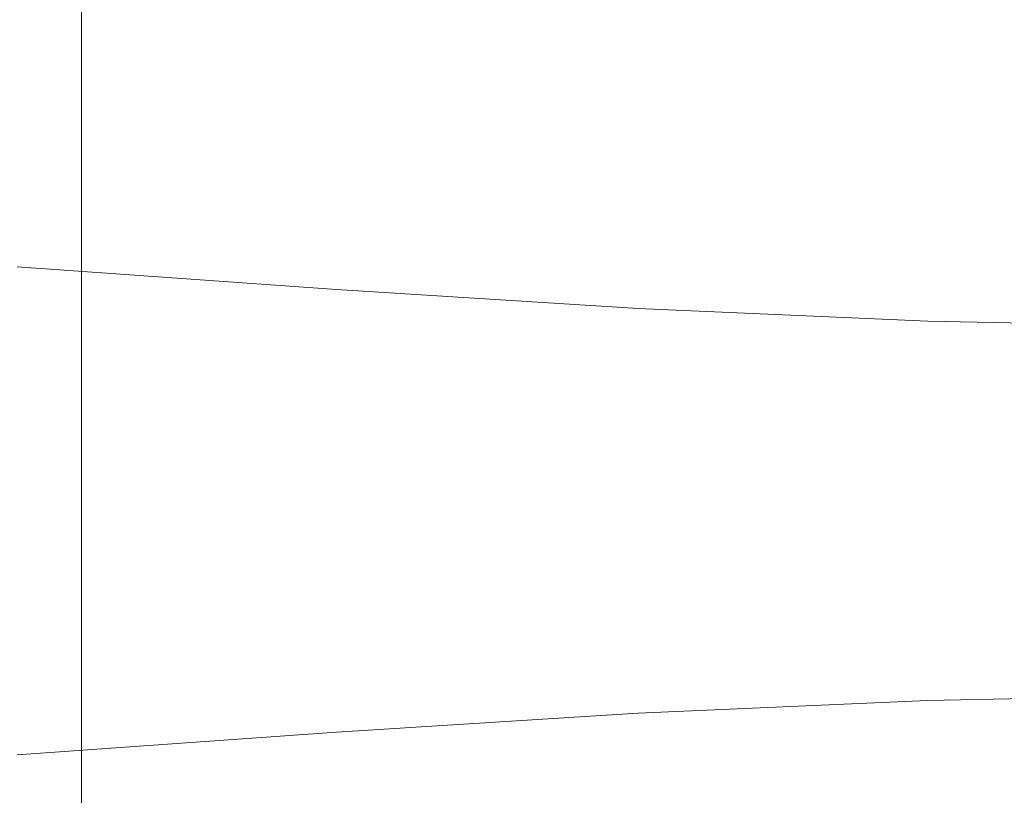
# Model space of a CAD drawing. Extents: x -5 to 305, y -480 to 0.
# Drawn here: x 199 to 225, y -168 to -147 of the extents above; entities that cross this region are included whole.
import ezdxf

# ---------------------------------------------------------------- set-up
doc = ezdxf.new("R2010")
doc.units = 0
doc.header["$LTSCALE"] = 500
doc.header["$MEASUREMENT"] = 0
doc.layers.add('PEKA_CARGO_METAL', color=7, linetype='Continuous')
doc.layers.add('PEKA_CARGO_TWORZYWO', color=7, linetype='Continuous')

msp = doc.modelspace()

# ---------------------------------------------------------------- linework, layer by layer
at = {"layer": 'PEKA_CARGO_METAL', "lineweight": 0}
for points, invisible_edges in [([(249, -8.5, 25), (71, -8.5, 25), (71, -471.5, 25), (249, -471.5, 25)], 15), ([(249, -471.5, 5), (71, -471.5, 5), (71, -8.5, 5), (249, -8.5, 5)], 15), ([(200, -466.5, 1), (200, -466.5, 4), (200, -13.5, 4), (200, -13.5, 1)], 15), ([(200.134, -13.5, 0.501), (200.134, -466.5, 0.501), (200, -466.5, 1), (200, -13.5, 1)], 15), ([(200.134, -466.5, 4.499), (200.134, -13.5, 4.499), (200, -13.5, 4), (200, -466.5, 4)], 15), ([(200.501, -13.5, 0.134), (200.501, -466.5, 0.134), (200.134, -466.5, 0.501), (200.134, -13.5, 0.501)], 11), ([(200.501, -466.5, 4.866), (200.501, -13.5, 4.866), (200.134, -13.5, 4.499), (200.134, -466.5, 4.499)], 11), ([(201, -13.5), (201, -466.5), (200.501, -466.5, 0.134), (200.501, -13.5, 0.134)], 15), ([(201, -466.5, 5), (201, -13.5, 5), (200.501, -13.5, 4.866), (200.501, -466.5, 4.866)], 15), ([(234, -13.5, 5), (201, -13.5, 5), (201, -466.5, 5), (234, -466.5, 5)], 15), ([(201, -13.5), (234, -13.5), (234, -466.5), (201, -466.5)], 15)]:
    msp.add_3dface(points, dxfattribs=dict(at, invisible_edges=invisible_edges))
at = {"layer": 'PEKA_CARGO_TWORZYWO', "lineweight": 0}
for points, invisible_edges in [([(176.5, -21.5, 42.5), (176.5, -458.5, 42.5), (283.5, -458.5, 42.5), (283.5, -21.5, 42.5)], 15), ([(283.5, -21.5, 32.5), (283.5, -458.5, 32.5), (176.5, -458.5, 32.5), (176.5, -21.5, 32.5)], 15), ([(176.5, -21.5, 370), (176.5, -458.5, 370), (283.5, -458.5, 370), (283.5, -21.5, 370)], 15), ([(283.5, -21.5, 360), (283.5, -458.5, 360), (176.5, -458.5, 360), (176.5, -21.5, 360)], 15), ([(197.5, -142.599, 42.5), (204.219, -142.59, 42.5), (204.219, -190, 42.5), (197.5, -190, 42.5)], 15), ([(197.5, -142.599, 370), (204.219, -142.59, 370), (204.219, -190, 370), (197.5, -190, 370)], 15), ([(204.219, -142.59, 42.5), (210.547, -142.584, 42.5), (210.547, -190, 42.5), (204.219, -190, 42.5)], 15), ([(204.219, -142.59, 370), (210.547, -142.584, 370), (210.547, -190, 370), (204.219, -190, 370)], 15), ([(216.094, -142.581, 42.5), (216.094, -190, 42.5), (210.547, -190, 42.5), (210.547, -142.584, 42.5)], 15), ([(216.094, -142.581, 370), (216.094, -190, 370), (210.547, -190, 370), (210.547, -142.584, 370)], 15), ([(221.055, -142.579, 42.5), (221.055, -190, 42.5), (216.094, -190, 42.5), (216.094, -142.581, 42.5)], 15), ([(221.055, -142.579, 370), (221.055, -190, 370), (216.094, -190, 370), (216.094, -142.581, 370)], 15), ([(221.055, -142.579, 42.5), (225.625, -142.578, 42.5), (225.625, -190, 42.5), (221.055, -190, 42.5)], 15), ([(221.055, -142.579, 370), (225.625, -142.578, 370), (225.625, -190, 370), (221.055, -190, 370)], 15), ([(199.961, -142.678, 45), (194.063, -142.69, 45), (194.063, -190, 45), (199.961, -190, 45)], 15), ([(199.961, -142.678, 372.5), (194.063, -142.69, 372.5), (194.063, -190, 372.5), (199.961, -190, 372.5)], 15), ([(199.961, -142.678, 45), (199.961, -190, 45), (205.781, -190, 45), (205.781, -142.668, 45)], 15), ([(199.961, -142.678, 372.5), (199.961, -190, 372.5), (205.781, -190, 372.5), (205.781, -142.668, 372.5)], 15), ([(205.781, -142.668, 45), (205.781, -190, 45), (211.328, -190, 45), (211.328, -142.662, 45)], 15), ([(205.781, -142.668, 372.5), (205.781, -190, 372.5), (211.328, -190, 372.5), (211.328, -142.662, 372.5)], 15), ([(216.406, -142.659, 45), (211.328, -142.662, 45), (211.328, -190, 45), (216.406, -190, 45)], 15), ([(216.406, -142.659, 372.5), (211.328, -142.662, 372.5), (211.328, -190, 372.5), (216.406, -190, 372.5)], 15), ([(221.133, -142.657, 45), (216.406, -142.659, 45), (216.406, -190, 45), (221.133, -190, 45)], 15), ([(221.133, -142.657, 372.5), (216.406, -142.659, 372.5), (216.406, -190, 372.5), (221.133, -190, 372.5)], 15), ([(221.133, -142.657, 45), (221.133, -190, 45), (225.625, -190, 45), (225.625, -142.656, 45)], 15), ([(221.133, -142.657, 372.5), (221.133, -190, 372.5), (225.625, -190, 372.5), (225.625, -142.656, 372.5)], 15), ([(206.875, -153.125, 141.25), (206.875, -153.125, 136.719), (198.438, -152.5, 137.793), (198.438, -152.5, 142.031)], 15), ([(206.875, -153.125, 136.719), (206.875, -153.125, 132.734), (198.438, -152.5, 134.053), (198.438, -152.5, 137.793)], 15), ([(206.875, -153.125, 141.25), (198.438, -152.5, 142.031), (198.438, -152.5, 146.27), (206.875, -153.125, 145.781)], 15), ([(206.875, -153.125, 145.781), (198.438, -152.5, 146.27), (198.438, -152.5, 150.01), (206.875, -153.125, 149.766)], 15), ([(206.875, -153.227, 154.649), (206.875, -153.125, 152.656), (198.438, -152.5, 152.754), (198.438, -152.605, 154.673)], 15), ([(206.875, -153.125, 152.656), (206.875, -153.125, 149.766), (198.438, -152.5, 150.01), (198.438, -152.5, 152.754)], 15), ([(206.875, -153.227, 127.852), (198.438, -152.605, 129.39), (198.438, -152.5, 131.309), (206.875, -153.125, 129.844)], 15), ([(206.875, -153.125, 129.844), (198.438, -152.5, 131.309), (198.438, -152.5, 134.053), (206.875, -153.125, 132.734)], 15), ([(206.875, -153.227, 154.649), (198.438, -152.605, 154.673), (198.438, -152.92, 155.938), (206.875, -153.535, 155.938)], 15), ([(206.875, -153.227, 127.852), (206.875, -153.535, 126.562), (198.438, -152.92, 128.125), (198.438, -152.605, 129.39)], 15), ([(206.875, -153.535, 155.938), (198.438, -152.92, 155.938), (198.438, -153.55, 156.719), (206.875, -154.15, 156.719)], 11), ([(206.875, -153.535, 126.562), (206.875, -154.15, 125.781), (198.438, -153.55, 127.344), (198.438, -152.92, 128.125)], 15), ([(214.844, -153.672, 140.742), (214.844, -153.672, 136.021), (206.875, -153.125, 136.719), (206.875, -153.125, 141.25)], 15), ([(214.844, -153.672, 136.021), (214.844, -153.672, 131.877), (206.875, -153.125, 132.734), (206.875, -153.125, 136.719)], 15), ([(214.844, -153.672, 140.742), (206.875, -153.125, 141.25), (206.875, -153.125, 145.781), (214.844, -153.672, 145.464)], 15), ([(214.844, -153.672, 145.464), (206.875, -153.125, 145.781), (206.875, -153.125, 149.766), (214.844, -153.672, 149.607)], 15), ([(214.844, -153.769, 154.633), (214.844, -153.672, 152.593), (206.875, -153.125, 152.656), (206.875, -153.227, 154.649)], 15), ([(214.844, -153.672, 152.593), (214.844, -153.672, 149.607), (206.875, -153.125, 149.766), (206.875, -153.125, 152.656)], 15), ([(214.844, -153.769, 126.852), (206.875, -153.227, 127.852), (206.875, -153.125, 129.844), (214.844, -153.672, 128.892)], 15), ([(214.844, -153.672, 128.892), (206.875, -153.125, 129.844), (206.875, -153.125, 132.734), (214.844, -153.672, 131.877)], 15), ([(214.844, -153.769, 154.633), (206.875, -153.227, 154.649), (206.875, -153.535, 155.938), (214.844, -154.062, 155.938)], 15), ([(214.844, -153.769, 126.852), (214.844, -154.062, 125.547), (206.875, -153.535, 126.562), (206.875, -153.227, 127.852)], 15), ([(214.844, -154.062, 155.938), (206.875, -153.535, 155.938), (206.875, -154.15, 156.719), (214.844, -154.648, 156.719)], 11), ([(214.844, -154.062, 125.547), (214.844, -154.648, 124.766), (206.875, -154.15, 125.781), (206.875, -153.535, 126.562)], 15), ([(206.875, -155.176, 157.188), (206.875, -154.15, 156.719), (198.438, -153.55, 156.719), (198.438, -154.6, 157.188)], 15), ([(206.875, -155.176, 125.312), (198.438, -154.6, 126.875), (198.438, -153.55, 127.344), (206.875, -154.15, 125.781)], 11), ([(214.844, -153.672, 140.742), (214.844, -153.672, 145.464), (222.5, -154.062, 145.293), (222.5, -154.062, 140.469)], 15), ([(214.844, -153.672, 145.464), (214.844, -153.672, 149.607), (222.5, -154.062, 149.522), (222.5, -154.062, 145.293)], 15), ([(214.844, -153.672, 140.742), (222.5, -154.062, 140.469), (222.5, -154.062, 135.645), (214.844, -153.672, 136.021)], 15), ([(214.844, -153.672, 136.021), (222.5, -154.062, 135.645), (222.5, -154.062, 131.416), (214.844, -153.672, 131.877)], 15), ([(214.844, -153.769, 154.633), (222.5, -154.155, 154.624), (222.5, -154.062, 152.559), (214.844, -153.672, 152.593)], 15), ([(214.844, -153.672, 152.593), (222.5, -154.062, 152.559), (222.5, -154.062, 149.522), (214.844, -153.672, 149.607)], 15), ([(214.844, -153.769, 126.852), (214.844, -153.672, 128.892), (222.5, -154.062, 128.379), (222.5, -154.155, 126.313)], 15), ([(214.844, -153.672, 128.892), (214.844, -153.672, 131.877), (222.5, -154.062, 131.416), (222.5, -154.062, 128.379)], 15), ([(214.844, -153.769, 154.633), (214.844, -154.062, 155.938), (222.5, -154.433, 155.938), (222.5, -154.155, 154.624)], 15), ([(214.844, -153.769, 126.852), (222.5, -154.155, 126.313), (222.5, -154.433, 125), (214.844, -154.062, 125.547)], 15), ([(214.844, -155.625, 157.188), (214.844, -154.648, 156.719), (206.875, -154.15, 156.719), (206.875, -155.176, 157.188)], 15), ([(214.844, -155.625, 124.297), (206.875, -155.176, 125.312), (206.875, -154.15, 125.781), (214.844, -154.648, 124.766)], 11), ([(214.844, -154.062, 155.938), (214.844, -154.648, 156.719), (222.5, -154.99, 156.719), (222.5, -154.433, 155.938)], 13), ([(214.844, -154.062, 125.547), (222.5, -154.433, 125), (222.5, -154.99, 124.219), (214.844, -154.648, 124.766)], 15), ([(222.5, -154.062, 140.469), (222.5, -154.062, 145.293), (230, -154.219, 145.244), (230, -154.219, 140.391)], 15), ([(222.5, -154.062, 145.293), (222.5, -154.062, 149.522), (230, -154.219, 149.497), (230, -154.219, 145.244)], 15), ([(222.5, -154.062, 140.469), (230, -154.219, 140.391), (230, -154.219, 135.537), (222.5, -154.062, 135.645)], 15), ([(222.5, -154.062, 135.645), (230, -154.219, 135.537), (230, -154.219, 131.284), (222.5, -154.062, 131.416)], 15), ([(222.5, -154.155, 154.624), (230, -154.309, 154.622), (230, -154.219, 152.549), (222.5, -154.062, 152.559)], 15), ([(222.5, -154.062, 152.559), (230, -154.219, 152.549), (230, -154.219, 149.497), (222.5, -154.062, 149.522)], 15), ([(222.5, -154.155, 126.313), (222.5, -154.062, 128.379), (230, -154.219, 128.232), (230, -154.309, 126.16)], 15), ([(222.5, -154.062, 128.379), (222.5, -154.062, 131.416), (230, -154.219, 131.284), (230, -154.219, 128.232)], 15), ([(222.5, -154.155, 154.624), (222.5, -154.433, 155.938), (230, -154.58, 155.938), (230, -154.309, 154.622)], 15), ([(222.5, -154.155, 126.313), (230, -154.309, 126.16), (230, -154.58, 124.844), (222.5, -154.433, 125)], 15), ([(222.5, -154.433, 155.938), (222.5, -154.99, 156.719), (230, -155.122, 156.719), (230, -154.58, 155.938)], 13), ([(222.5, -154.433, 125), (230, -154.58, 124.844), (230, -155.122, 124.062), (222.5, -154.99, 124.219)], 15), ([(206.737, -156.548, 157.422), (206.875, -155.176, 157.188), (198.438, -154.6, 157.188), (198.204, -156.02, 157.422)], 15), ([(206.737, -156.548, 125.102), (198.204, -156.02, 126.685), (198.438, -154.6, 126.875), (206.875, -155.176, 125.312)], 15), ([(214.844, -155.625, 157.188), (222.5, -155.918, 157.188), (222.5, -154.99, 156.719), (214.844, -154.648, 156.719)], 15), ([(214.844, -155.625, 124.297), (214.844, -154.648, 124.766), (222.5, -154.99, 124.219), (222.5, -155.918, 123.75)], 13), ([(222.5, -155.918, 157.188), (230, -156.025, 157.188), (230, -155.122, 156.719), (222.5, -154.99, 156.719)], 15), ([(222.5, -155.918, 123.75), (222.5, -154.99, 124.219), (230, -155.122, 124.062), (230, -156.025, 123.594)], 13), ([(214.809, -156.904, 157.422), (214.844, -155.625, 157.188), (206.875, -155.176, 157.188), (206.737, -156.548, 157.422)], 15), ([(214.809, -156.904, 124.068), (206.737, -156.548, 125.102), (206.875, -155.176, 125.312), (214.844, -155.625, 124.297)], 15), ([(214.809, -156.904, 157.422), (222.5, -157.124, 157.422), (222.5, -155.918, 157.188), (214.844, -155.625, 157.188)], 15), ([(214.809, -156.904, 124.068), (214.844, -155.625, 124.297), (222.5, -155.918, 123.75), (222.5, -157.124, 123.516)], 15), ([(206.737, -156.548, 157.422), (198.204, -156.02, 157.422), (197.502, -157.764, 157.5), (206.321, -158.203, 157.5)], 15), ([(206.737, -156.548, 125.102), (206.321, -158.203, 125.096), (197.502, -157.764, 126.739), (198.204, -156.02, 126.685)], 15), ([(222.5, -157.124, 157.422), (230, -157.2, 157.422), (230, -156.025, 157.188), (222.5, -155.918, 157.188)], 15), ([(222.5, -157.124, 123.516), (222.5, -155.918, 123.75), (230, -156.025, 123.594), (230, -157.2, 123.359)], 15), ([(214.809, -156.904, 157.422), (206.737, -156.548, 157.422), (206.321, -158.203, 157.5), (214.705, -158.398, 157.5)], 15), ([(214.809, -156.904, 124.068), (214.705, -158.398, 124.008), (206.321, -158.203, 125.096), (206.737, -156.548, 125.102)], 15), ([(214.809, -156.904, 157.422), (214.705, -158.398, 157.5), (222.5, -158.516, 157.5), (222.5, -157.124, 157.422)], 15), ([(214.809, -156.904, 124.068), (222.5, -157.124, 123.516), (222.5, -158.516, 123.437), (214.705, -158.398, 124.008)], 15), ([(222.5, -157.124, 157.422), (222.5, -158.516, 157.5), (230, -158.555, 157.5), (230, -157.2, 157.422)], 15), ([(222.5, -157.124, 123.516), (230, -157.2, 123.359), (230, -158.555, 123.281), (222.5, -158.516, 123.437)], 15), ([(206.321, -158.203, 157.5), (197.502, -157.764, 157.5), (195.53, -160, 157.5), (206.044, -160, 157.5)], 15), ([(206.321, -158.203, 125.096), (206.044, -160, 125.144), (195.53, -160, 127.132), (197.502, -157.764, 126.739)], 15), ([(214.705, -158.398, 157.5), (206.321, -158.203, 157.5), (206.044, -160, 157.5), (214.636, -160, 157.5)], 15), ([(214.705, -158.398, 124.008), (214.636, -160, 124.02), (206.044, -160, 125.144), (206.321, -158.203, 125.096)], 15), ([(214.705, -158.398, 157.5), (214.636, -160, 157.5), (222.5, -160, 157.5), (222.5, -158.516, 157.5)], 15), ([(214.705, -158.398, 124.008), (222.5, -158.516, 123.437), (222.5, -160, 123.437), (214.636, -160, 124.02)], 15), ([(222.5, -158.516, 157.5), (222.5, -160, 157.5), (230, -160, 157.5), (230, -158.555, 157.5)], 15), ([(222.5, -158.516, 123.437), (230, -158.555, 123.281), (230, -160, 123.281), (222.5, -160, 123.437)], 15), ([(206.321, -161.797, 157.5), (206.044, -160, 157.5), (195.53, -160, 157.5), (197.502, -162.236, 157.5)], 15), ([(206.321, -161.797, 125.096), (197.502, -162.236, 126.739), (195.53, -160, 127.132), (206.044, -160, 125.144)], 15), ([(214.705, -161.602, 157.5), (214.636, -160, 157.5), (206.044, -160, 157.5), (206.321, -161.797, 157.5)], 15), ([(214.705, -161.602, 124.008), (206.321, -161.797, 125.096), (206.044, -160, 125.144), (214.636, -160, 124.02)], 15), ([(214.705, -161.602, 157.5), (222.5, -161.484, 157.5), (222.5, -160, 157.5), (214.636, -160, 157.5)], 15), ([(214.705, -161.602, 124.008), (214.636, -160, 124.02), (222.5, -160, 123.437), (222.5, -161.484, 123.437)], 15), ([(222.5, -161.484, 157.5), (230, -161.445, 157.5), (230, -160, 157.5), (222.5, -160, 157.5)], 15), ([(222.5, -161.484, 123.437), (222.5, -160, 123.437), (230, -160, 123.281), (230, -161.445, 123.281)], 15), ([(214.809, -163.096, 157.422), (214.705, -161.602, 157.5), (206.321, -161.797, 157.5), (206.737, -163.452, 157.422)], 15), ([(214.809, -163.096, 124.068), (206.737, -163.452, 125.102), (206.321, -161.797, 125.096), (214.705, -161.602, 124.008)], 15), ([(214.809, -163.096, 157.422), (222.5, -162.876, 157.422), (222.5, -161.484, 157.5), (214.705, -161.602, 157.5)], 15), ([(214.809, -163.096, 124.068), (214.705, -161.602, 124.008), (222.5, -161.484, 123.437), (222.5, -162.876, 123.516)], 15), ([(222.5, -162.876, 157.422), (230, -162.8, 157.422), (230, -161.445, 157.5), (222.5, -161.484, 157.5)], 15), ([(222.5, -162.876, 123.516), (222.5, -161.484, 123.437), (230, -161.445, 123.281), (230, -162.8, 123.359)], 15), ([(206.737, -163.452, 157.422), (206.321, -161.797, 157.5), (197.502, -162.236, 157.5), (198.204, -163.98, 157.422)], 15), ([(206.737, -163.452, 125.102), (198.204, -163.98, 126.685), (197.502, -162.236, 126.739), (206.321, -161.797, 125.096)], 15), ([(214.809, -163.096, 157.422), (214.844, -164.375, 157.188), (222.5, -164.082, 157.188), (222.5, -162.876, 157.422)], 15), ([(214.809, -163.096, 124.068), (222.5, -162.876, 123.516), (222.5, -164.082, 123.75), (214.844, -164.375, 124.297)], 15), ([(222.5, -162.876, 157.422), (222.5, -164.082, 157.188), (230, -163.975, 157.188), (230, -162.8, 157.422)], 15), ([(222.5, -162.876, 123.516), (230, -162.8, 123.359), (230, -163.975, 123.594), (222.5, -164.082, 123.75)], 15), ([(214.809, -163.096, 157.422), (206.737, -163.452, 157.422), (206.875, -164.824, 157.188), (214.844, -164.375, 157.188)], 15), ([(214.809, -163.096, 124.068), (214.844, -164.375, 124.297), (206.875, -164.824, 125.312), (206.737, -163.452, 125.102)], 15), ([(206.737, -163.452, 157.422), (198.204, -163.98, 157.422), (198.438, -165.401, 157.188), (206.875, -164.824, 157.188)], 15), ([(206.737, -163.452, 125.102), (206.875, -164.824, 125.312), (198.438, -165.401, 126.875), (198.204, -163.98, 126.685)], 15), ([(214.844, -164.375, 157.188), (214.844, -165.352, 156.719), (222.5, -165.01, 156.719), (222.5, -164.082, 157.188)], 13), ([(214.844, -164.375, 124.297), (222.5, -164.082, 123.75), (222.5, -165.01, 124.219), (214.844, -165.352, 124.766)], 15), ([(222.5, -164.082, 157.188), (222.5, -165.01, 156.719), (230, -164.878, 156.719), (230, -163.975, 157.188)], 13), ([(222.5, -164.082, 123.75), (230, -163.975, 123.594), (230, -164.878, 124.062), (222.5, -165.01, 124.219)], 15), ([(214.844, -164.375, 157.188), (206.875, -164.824, 157.188), (206.875, -165.85, 156.719), (214.844, -165.352, 156.719)], 11), ([(214.844, -164.375, 124.297), (214.844, -165.352, 124.766), (206.875, -165.85, 125.781), (206.875, -164.824, 125.312)], 15), ([(206.875, -164.824, 157.188), (198.438, -165.401, 157.188), (198.438, -166.45, 156.719), (206.875, -165.85, 156.719)], 11), ([(206.875, -164.824, 125.312), (206.875, -165.85, 125.781), (198.438, -166.45, 127.344), (198.438, -165.401, 126.875)], 15), ([(222.5, -165.567, 125), (222.5, -165.01, 124.219), (230, -164.878, 124.062), (230, -165.42, 124.844)], 13), ([(222.5, -165.567, 155.938), (230, -165.42, 155.938), (230, -164.878, 156.719), (222.5, -165.01, 156.719)], 15), ([(214.844, -165.938, 125.547), (214.844, -165.352, 124.766), (222.5, -165.01, 124.219), (222.5, -165.567, 125)], 13), ([(214.844, -165.938, 155.938), (222.5, -165.567, 155.938), (222.5, -165.01, 156.719), (214.844, -165.352, 156.719)], 15), ([(214.844, -165.938, 125.547), (206.875, -166.465, 126.562), (206.875, -165.85, 125.781), (214.844, -165.352, 124.766)], 11), ([(214.844, -165.938, 155.938), (214.844, -165.352, 156.719), (206.875, -165.85, 156.719), (206.875, -166.465, 155.938)], 15), ([(222.5, -165.845, 126.313), (222.5, -165.567, 125), (230, -165.42, 124.844), (230, -165.691, 126.16)], 15), ([(222.5, -165.845, 154.624), (230, -165.691, 154.622), (230, -165.42, 155.938), (222.5, -165.567, 155.938)], 15), ([(214.844, -166.231, 126.852), (214.844, -165.938, 125.547), (222.5, -165.567, 125), (222.5, -165.845, 126.313)], 15), ([(214.844, -166.231, 154.633), (222.5, -165.845, 154.624), (222.5, -165.567, 155.938), (214.844, -165.938, 155.938)], 15), ([(222.5, -165.845, 126.313), (230, -165.691, 126.16), (230, -165.781, 128.232), (222.5, -165.938, 128.379)], 15), ([(222.5, -165.845, 154.624), (222.5, -165.938, 152.559), (230, -165.781, 152.549), (230, -165.691, 154.622)], 15), ([(206.875, -166.465, 126.562), (198.438, -167.08, 128.125), (198.438, -166.45, 127.344), (206.875, -165.85, 125.781)], 11), ([(206.875, -166.465, 155.938), (206.875, -165.85, 156.719), (198.438, -166.45, 156.719), (198.438, -167.08, 155.938)], 15), ([(214.844, -166.231, 126.852), (206.875, -166.773, 127.852), (206.875, -166.465, 126.562), (214.844, -165.938, 125.547)], 15), ([(214.844, -166.231, 154.633), (214.844, -165.938, 155.938), (206.875, -166.465, 155.938), (206.875, -166.773, 154.649)], 15), ([(214.844, -166.231, 126.852), (222.5, -165.845, 126.313), (222.5, -165.938, 128.379), (214.844, -166.328, 128.892)], 15), ([(214.844, -166.231, 154.633), (214.844, -166.328, 152.593), (222.5, -165.938, 152.559), (222.5, -165.845, 154.624)], 15), ([(214.844, -166.328, 128.892), (222.5, -165.938, 128.379), (222.5, -165.938, 131.416), (214.844, -166.328, 131.877)], 15), ([(214.844, -166.328, 140.742), (214.844, -166.328, 136.021), (222.5, -165.938, 135.645), (222.5, -165.938, 140.469)], 15), ([(214.844, -166.328, 136.021), (214.844, -166.328, 131.877), (222.5, -165.938, 131.416), (222.5, -165.938, 135.645)], 15), ([(214.844, -166.328, 140.742), (222.5, -165.938, 140.469), (222.5, -165.938, 145.293), (214.844, -166.328, 145.464)], 15), ([(214.844, -166.328, 145.464), (222.5, -165.938, 145.293), (222.5, -165.938, 149.522), (214.844, -166.328, 149.607)], 15), ([(214.844, -166.328, 152.593), (214.844, -166.328, 149.607), (222.5, -165.938, 149.522), (222.5, -165.938, 152.559)], 15), ([(222.5, -165.938, 128.379), (230, -165.781, 128.232), (230, -165.781, 131.284), (222.5, -165.938, 131.416)], 15), ([(222.5, -165.938, 140.469), (222.5, -165.938, 135.645), (230, -165.781, 135.537), (230, -165.781, 140.391)], 15), ([(222.5, -165.938, 135.645), (222.5, -165.938, 131.416), (230, -165.781, 131.284), (230, -165.781, 135.537)], 15), ([(222.5, -165.938, 140.469), (230, -165.781, 140.391), (230, -165.781, 145.244), (222.5, -165.938, 145.293)], 15), ([(222.5, -165.938, 145.293), (230, -165.781, 145.244), (230, -165.781, 149.497), (222.5, -165.938, 149.522)], 15), ([(222.5, -165.938, 152.559), (222.5, -165.938, 149.522), (230, -165.781, 149.497), (230, -165.781, 152.549)], 15), ([(214.844, -166.231, 126.852), (214.844, -166.328, 128.892), (206.875, -166.875, 129.844), (206.875, -166.773, 127.852)], 15), ([(214.844, -166.231, 154.633), (206.875, -166.773, 154.649), (206.875, -166.875, 152.656), (214.844, -166.328, 152.593)], 15), ([(206.875, -166.773, 127.852), (198.438, -167.395, 129.39), (198.438, -167.08, 128.125), (206.875, -166.465, 126.562)], 15), ([(206.875, -166.773, 154.649), (206.875, -166.465, 155.938), (198.438, -167.08, 155.938), (198.438, -167.395, 154.673)], 15), ([(214.844, -166.328, 128.892), (214.844, -166.328, 131.877), (206.875, -166.875, 132.734), (206.875, -166.875, 129.844)], 15), ([(214.844, -166.328, 140.742), (206.875, -166.875, 141.25), (206.875, -166.875, 136.719), (214.844, -166.328, 136.021)], 15), ([(214.844, -166.328, 136.021), (206.875, -166.875, 136.719), (206.875, -166.875, 132.734), (214.844, -166.328, 131.877)], 15), ([(214.844, -166.328, 140.742), (214.844, -166.328, 145.464), (206.875, -166.875, 145.781), (206.875, -166.875, 141.25)], 15), ([(214.844, -166.328, 145.464), (214.844, -166.328, 149.607), (206.875, -166.875, 149.766), (206.875, -166.875, 145.781)], 15), ([(214.844, -166.328, 152.593), (206.875, -166.875, 152.656), (206.875, -166.875, 149.766), (214.844, -166.328, 149.607)], 15), ([(206.875, -166.773, 127.852), (206.875, -166.875, 129.844), (198.438, -167.5, 131.309), (198.438, -167.395, 129.39)], 15), ([(206.875, -166.773, 154.649), (198.438, -167.395, 154.673), (198.438, -167.5, 152.754), (206.875, -166.875, 152.656)], 15), ([(206.875, -166.875, 129.844), (206.875, -166.875, 132.734), (198.438, -167.5, 134.053), (198.438, -167.5, 131.309)], 15), ([(206.875, -166.875, 141.25), (198.438, -167.5, 142.031), (198.438, -167.5, 137.793), (206.875, -166.875, 136.719)], 15), ([(206.875, -166.875, 136.719), (198.438, -167.5, 137.793), (198.438, -167.5, 134.053), (206.875, -166.875, 132.734)], 15), ([(206.875, -166.875, 141.25), (206.875, -166.875, 145.781), (198.438, -167.5, 146.27), (198.438, -167.5, 142.031)], 15), ([(206.875, -166.875, 145.781), (206.875, -166.875, 149.766), (198.438, -167.5, 150.01), (198.438, -167.5, 146.27)], 15), ([(206.875, -166.875, 152.656), (198.438, -167.5, 152.754), (198.438, -167.5, 150.01), (206.875, -166.875, 149.766)], 15), ([(221.211, -167.617, 457.891), (221.211, -167.539, 465.937), (225.625, -167.5, 465.937), (225.625, -167.578, 457.891)], 15), ([(221.211, -167.539, 465.937), (221.211, -167.539, 472.031), (225.625, -167.5, 472.031), (225.625, -167.5, 465.937)], 15), ([(221.211, -167.578, 478.164), (225.625, -167.539, 478.164), (225.625, -167.5, 475.938), (221.211, -167.539, 475.938)], 15), ([(221.211, -167.539, 475.938), (225.625, -167.5, 475.938), (225.625, -167.5, 472.031), (221.211, -167.539, 472.031)], 15)]:
    msp.add_3dface(points, dxfattribs=dict(at, invisible_edges=invisible_edges))

doc.saveas('drawing.dxf')
